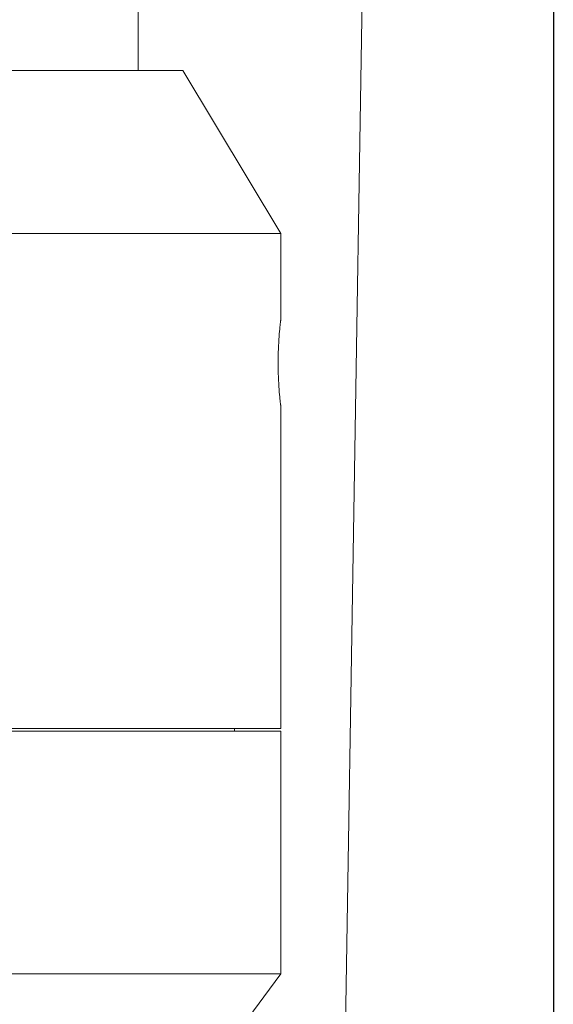
# Model space of a CAD drawing. Units: inches. Extents: x 0.5 to 10.9, y 0.1 to 16.9.
# Drawn here: x 5.3 to 5.4, y 11.9 to 12 of the extents above; entities that cross this region are included whole.
import ezdxf

# ---------------------------------------------------------------- set-up
doc = ezdxf.new("R2010")
doc.units = ezdxf.units.IN
doc.header["$LTSCALE"] = 0.75
doc.header["$MEASUREMENT"] = 0
doc.layers.add('Layer 1', color=7, linetype='Continuous')

msp = doc.modelspace()

# ---------------------------------------------------------------- linework, layer by layer
at = {"linetype": 'Continuous', "lineweight": 15}
for p, q in [((5.37202, 11.74053), (5.37774, 12.09202)), ((5.33492, 12.03202), (5.33492, 12.08202)), ((5.34327, 12.03202), (5.24327, 12.03202)), ((5.36167, 12.0014), (5.34327, 12.03202)), ((5.36167, 12.0014), (5.22487, 12.0014)), ((5.36167, 11.9851), (5.36167, 12.0014)), ((5.36167, 11.90852), (5.36167, 11.96918)), ((5.36167, 11.90852), (5.25652, 11.90852)), ((5.36167, 11.90802), (5.25976, 11.90802)), ((5.35302, 11.90802), (5.35302, 11.90852)), ((5.36167, 11.86252), (5.36167, 11.90802)), ((5.36167, 11.86252), (5.29801, 11.86252)), ((5.34327, 11.83752), (5.36167, 11.86252))]:
    msp.add_line(p, q, dxfattribs=at)
msp.add_open_spline([(5.36167, 11.96917), (5.36166, 11.96921), (5.36165, 11.96931), (5.36153, 11.97026), (5.36136, 11.97206), (5.36121, 11.97444), (5.36116, 11.97712), (5.36121, 11.97979), (5.36136, 11.98216), (5.36153, 11.98396), (5.36165, 11.98493), (5.36166, 11.98503), (5.36167, 11.98507)], degree=3, knots=[0, 0, 0, 0, 0.071503, 0.178082, 0.285143, 0.392723, 0.500049, 0.606735, 0.713397, 0.820686, 0.928276, 1, 1, 1, 1], dxfattribs=at)
at = {"layer": 'Layer 1', "color": 7, "lineweight": 25}
msp.add_lwpolyline([(5.41286, 12.07979), (5.41286, 11.6353)], dxfattribs=at)

doc.saveas('drawing.dxf')
